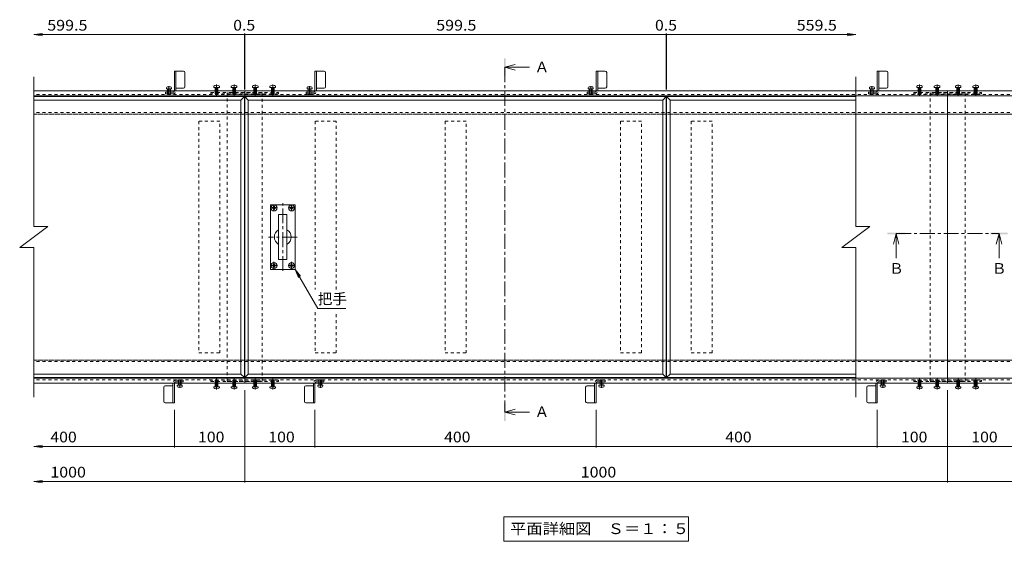
# Model space of a CAD drawing. Units: millimetres. Extents: x -1688 to 1663, y -1373 to 966.
# Drawn here: x -1325 to 76, y 223 to 966 of the extents above; entities that cross this region are included whole.
import ezdxf

# ---------------------------------------------------------------- set-up
doc = ezdxf.new("R2010")
doc.units = ezdxf.units.MM
doc.header["$LTSCALE"] = 5
doc.linetypes.add('JWW_CENTER1', pattern=[6.773333, 4.233333, -0.846667, 0.846667, -0.846667])
doc.linetypes.add('JWW_DASHED1', pattern=[1.693333, 0.846667, -0.846667])
for name, color, linetype in [('E-0_通り芯', 7, 'Continuous'), ('E-1_躯体', 7, 'Continuous'), ('E-2_仕上', 7, 'Continuous'), ('E-4_文字', 7, 'Continuous'), ('E-5_建具', 7, 'Continuous'), ('E-7_木断面', 7, 'Continuous'), ('E-A_インテリア', 7, 'Continuous'), ('E-B_衛生陶器', 7, 'Continuous'), ('E-C_鉄骨', 7, 'Continuous')]:
    doc.layers.add(name, color=color, linetype=linetype)
doc.styles.add('ＭＳ ゴシック', font='txt', dxfattribs={"height": 1})

msp = doc.modelspace()

# ---------------------------------------------------------------- linework, layer by layer
at = {"layer": 'E-0_通り芯', "color": 3, "linetype": 'Continuous', "lineweight": 9}
for p, q in [((-933, 702.4), (-968, 702.4)), ((-968, 702.4), (-968, 610.4)), ((-933, 610.4), (-933, 702.4)), ((-944.5, 688.4), (-956.5, 688.4)), ((-956.5, 688.4), (-956.5, 624.4)), ((-944.5, 624.4), (-944.5, 688.4)), ((-956.5, 624.4), (-944.5, 624.4)), ((-968, 610.4), (-933, 610.4))]:
    msp.add_line(p, q, dxfattribs=at)
at = {"layer": 'E-0_通り芯', "color": 3, "linetype": 'JWW_CENTER1', "lineweight": 9}
for p, q in [((-950.5, 608.2), (-950.5, 704.6)), ((-930, 656.4), (-971, 656.4))]:
    msp.add_line(p, q, dxfattribs=at)
at = {"layer": 'E-0_通り芯', "color": 3, "linetype": 'Continuous', "lineweight": 9}
for start, end in [(120, 240), (300, 60)]:
    msp.add_arc((-950.5, 656.4), 12, start, end, dxfattribs=at)
at = {"layer": 'E-1_躯体', "color": 2, "linetype": 'Continuous', "lineweight": 9}
for p, q in [((-1304.7, 864.4), (295.3, 864.4)), ((-1304.7, 857.4), (295.3, 857.4)), ((-1004.7, 864.4), (-1004.7, 448.4)), ((-4.7, 864.4), (-4.7, 448.4)), ((-135.4, 831.4), (295.3, 831.4)), ((-965.4, 698.3), (-965.4, 697.3)), ((-965.4, 698.3), (-964.2, 698.3)), ((-965.4, 697.3), (-964.2, 697.2)), ((-964.2, 698.3), (-963.8, 698.5)), ((-964.2, 697.2), (-963.8, 697)), ((-963.5, 699), (-963.8, 698.5)), ((-963.5, 696.5), (-963.8, 697)), ((-963.5, 700.2), (-963.5, 699)), ((-963.5, 700.2), (-962.5, 700.2)), ((-963.5, 695.4), (-963.5, 696.5)), ((-963.5, 695.4), (-962.5, 695.4)), ((-962.5, 700.2), (-962.5, 699)), ((-962.5, 699), (-962.2, 698.5)), ((-962.5, 696.5), (-962.2, 697)), ((-962.5, 695.4), (-962.5, 696.5)), ((-961.8, 698.3), (-962.2, 698.5)), ((-961.8, 697.2), (-962.2, 697)), ((-960.6, 698.3), (-961.8, 698.3)), ((-960.6, 697.3), (-961.8, 697.2)), ((-960.6, 698.3), (-960.6, 697.3)), ((-940.4, 698.3), (-939.2, 698.3)), ((-940.4, 698.3), (-940.4, 697.3)), ((-940.4, 697.3), (-939.2, 697.2)), ((-939.2, 698.3), (-938.8, 698.5)), ((-939.2, 697.2), (-938.8, 697)), ((-938.5, 699), (-938.8, 698.5)), ((-938.5, 696.5), (-938.8, 697)), ((-937.5, 700.2), (-938.5, 700.2)), ((-938.5, 700.2), (-938.5, 699)), ((-938.5, 695.4), (-938.5, 696.5)), ((-937.5, 695.4), (-938.5, 695.4)), ((-937.5, 700.2), (-937.5, 699)), ((-937.5, 699), (-937.2, 698.5)), ((-937.5, 696.5), (-937.2, 697)), ((-937.5, 695.4), (-937.5, 696.5)), ((-936.8, 698.3), (-937.2, 698.5)), ((-936.8, 697.2), (-937.2, 697)), ((-935.6, 698.3), (-936.8, 698.3)), ((-935.6, 697.3), (-936.8, 697.2)), ((-935.6, 698.3), (-935.6, 697.3)), ((-964.2, 616.3), (-963.8, 616.5)), ((-963.5, 617), (-963.8, 616.5)), ((-963.5, 618.2), (-962.5, 618.2)), ((-963.5, 618.2), (-963.5, 617)), ((-962.5, 618.2), (-962.5, 617)), ((-962.5, 617), (-962.2, 616.5)), ((-961.8, 616.3), (-962.2, 616.5)), ((-939.2, 616.3), (-938.8, 616.5)), ((-938.5, 617), (-938.8, 616.5)), ((-938.5, 618.2), (-938.5, 617)), ((-937.5, 618.2), (-938.5, 618.2)), ((-937.5, 618.2), (-937.5, 617)), ((-937.5, 617), (-937.2, 616.5)), ((-936.8, 616.3), (-937.2, 616.5)), ((-965.4, 616.3), (-964.2, 616.3)), ((-965.4, 615.3), (-965.4, 616.3)), ((-965.4, 615.3), (-964.2, 615.2)), ((-964.2, 615.2), (-963.8, 615)), ((-963.5, 614.5), (-963.8, 615)), ((-963.5, 613.4), (-963.5, 614.5)), ((-963.5, 613.4), (-962.5, 613.4)), ((-962.5, 614.5), (-962.2, 615)), ((-962.5, 613.4), (-962.5, 614.5)), ((-961.8, 615.2), (-962.2, 615)), ((-960.6, 616.3), (-961.8, 616.3)), ((-960.6, 615.3), (-961.8, 615.2)), ((-960.6, 615.3), (-960.6, 616.3)), ((-940.4, 616.3), (-939.2, 616.3)), ((-940.4, 615.3), (-940.4, 616.3)), ((-940.4, 615.3), (-939.2, 615.2)), ((-939.2, 615.2), (-938.8, 615)), ((-938.5, 614.5), (-938.8, 615)), ((-938.5, 613.4), (-938.5, 614.5)), ((-937.5, 613.4), (-938.5, 613.4)), ((-937.5, 614.5), (-937.2, 615)), ((-937.5, 613.4), (-937.5, 614.5)), ((-936.8, 615.2), (-937.2, 615)), ((-935.6, 616.3), (-936.8, 616.3)), ((-935.6, 615.3), (-936.8, 615.2)), ((-935.6, 615.3), (-935.6, 616.3)), ((-135.4, 481.4), (295.3, 481.4)), ((-1304.7, 455.4), (295.3, 455.4)), ((-1304.7, 448.4), (295.3, 448.4))]:
    msp.add_line(p, q, dxfattribs=at)
at = {"layer": 'E-1_躯体', "color": 2, "linetype": 'JWW_DASHED1', "lineweight": 9}
for p, q in [((-1304.7, 831.4), (-135.4, 831.4)), ((-1304.7, 481.4), (-135.4, 481.4))]:
    msp.add_line(p, q, dxfattribs=at)
at = {"layer": 'E-1_躯体', "color": 2, "linetype": 'JWW_CENTER1', "lineweight": 9}
for p, q in [((-963, 702.6), (-963, 693)), ((-938, 702.6), (-938, 693)), ((-968, 697.8), (-958, 697.8)), ((-933, 697.8), (-943, 697.8)), ((-963, 610.6), (-963, 621)), ((-938, 610.6), (-938, 621)), ((-968, 615.8), (-958, 615.8)), ((-933, 615.8), (-943, 615.8))]:
    msp.add_line(p, q, dxfattribs=at)
at = {"layer": 'E-1_躯体', "color": 2, "linetype": 'Continuous', "lineweight": 9}
for centre in [(-963, 697.8), (-938, 697.8), (-963, 615.8), (-938, 615.8)]:
    msp.add_circle(centre, 4.2, dxfattribs=at)
at = {"layer": 'E-2_仕上', "color": 3, "linetype": 'Continuous', "lineweight": 9}
for p, q in [((-1304.7, 884.4), (-1304.7, 671.4)), ((-135.4, 884.4), (-135.4, 671.4)), ((-1005, 856.4), (-1304.7, 856.4)), ((-1005, 856.4), (-1010, 851.4)), ((-1005, 456.4), (-1005, 856.4)), ((-1004.5, 856.4), (-405, 856.4)), ((-1004.5, 856.4), (-999.5, 851.4)), ((-1004.5, 456.4), (-1004.5, 856.4)), ((-405, 856.4), (-410, 851.4)), ((-405, 856.4), (-405, 456.4)), ((-404.5, 856.4), (-135.4, 856.4)), ((-399.5, 851.4), (-404.5, 856.4)), ((-404.5, 456.4), (-404.5, 856.4)), ((-1010, 851.4), (-1304.7, 851.4)), ((-1010, 461.4), (-1010, 851.4)), ((-999.5, 851.4), (-410, 851.4)), ((-999.5, 461.4), (-999.5, 851.4)), ((-410, 851.4), (-410, 461.4)), ((-135.4, 851.4), (-399.5, 851.4)), ((-399.5, 851.4), (-399.5, 461.4)), ((-1324.7, 641.4), (-1284.7, 671.4)), ((-1304.7, 671.4), (-1284.7, 671.4)), ((-155.4, 641.4), (-115.4, 671.4)), ((-135.4, 671.4), (-115.4, 671.4)), ((-1324.7, 641.4), (-1304.7, 641.4)), ((-1304.7, 641.4), (-1304.7, 428.4)), ((-155.4, 641.4), (-135.4, 641.4)), ((-135.4, 641.4), (-135.4, 428.4)), ((-1304.7, 461.4), (-1010, 461.4)), ((-1304.7, 456.4), (-1005, 456.4)), ((-1010, 461.4), (-1005, 456.4)), ((-1004.5, 456.4), (-999.5, 461.4)), ((-405, 456.4), (-1004.5, 456.4)), ((-410, 461.4), (-999.5, 461.4)), ((-410, 461.4), (-405, 456.4)), ((-399.5, 461.4), (-404.5, 456.4)), ((-135.4, 456.4), (-404.5, 456.4)), ((-399.5, 461.4), (-135.4, 461.4))]:
    msp.add_line(p, q, dxfattribs=at)
at = {"layer": 'E-4_文字', "color": 7, "linetype": 'Continuous', "lineweight": 9}
for p, q in [((-1304.7, 944.4), (-1292.4, 946)), ((-1304.7, 944.4), (-1292.4, 942.8)), ((-1005, 944.4), (-1304.7, 944.4)), ((-1005, 945.9), (-1005, 866.4)), ((-1004.5, 944.4), (-1005, 944.4)), ((-1004.5, 945.9), (-1004.5, 866.4)), ((-1004.5, 944.4), (-405, 944.4)), ((-405, 945.9), (-405, 866.4)), ((-405, 944.4), (-404.5, 944.4)), ((-404.5, 945.9), (-404.5, 866.4)), ((-404.5, 944.4), (-135.4, 944.4)), ((-135.4, 944.4), (-147.8, 946)), ((-135.4, 944.4), (-147.8, 942.8)), ((-1004.7, 306.9), (-1004.7, 438.4)), ((-4.7, 306.9), (-4.7, 438.4)), ((-1104.7, 356.9), (-1104.7, 410.4)), ((-904.7, 356.9), (-904.7, 410.4)), ((-504.7, 356.9), (-504.7, 410.4)), ((-104.7, 356.9), (-104.7, 410.4)), ((-1304.7, 358.4), (-1292.4, 360)), ((-1104.7, 358.4), (-1304.7, 358.4)), ((-1304.7, 358.4), (-1292.4, 356.8)), ((-1104.7, 358.4), (-1004.7, 358.4)), ((-1004.7, 358.4), (-904.7, 358.4)), ((-904.7, 358.4), (-504.7, 358.4)), ((-504.7, 358.4), (-104.7, 358.4)), ((-104.7, 358.4), (-4.7, 358.4)), ((-4.7, 358.4), (95.3, 358.4)), ((-1304.7, 308.4), (-1292.4, 310)), ((-1304.7, 308.4), (-1292.4, 306.8)), ((-1304.7, 308.4), (-1004.7, 308.4)), ((-1004.7, 308.4), (-4.7, 308.4)), ((-4.7, 308.4), (295.3, 308.4))]:
    msp.add_line(p, q, dxfattribs=at)
at = {"layer": 'E-4_文字', "color": 7, "linetype": 'Continuous', "lineweight": 9, "const_width": 1}
for points in [[(-1004.5, 944.4, 0.414214), (-1005, 944.9, 0.414214), (-1005.5, 944.4, 0.414214), (-1005, 943.9, 0.414214)], [(-1004, 944.4, 0.414214), (-1004.5, 944.9, 0.414214), (-1005, 944.4, 0.414214), (-1004.5, 943.9, 0.414214)], [(-404.5, 944.4, 0.414214), (-405, 944.9, 0.414214), (-405.5, 944.4, 0.414214), (-405, 943.9, 0.414214)], [(-404, 944.4, 0.414214), (-404.5, 944.9, 0.414214), (-405, 944.4, 0.414214), (-404.5, 943.9, 0.414214)], [(-1104.2, 358.4, 0.414214), (-1104.7, 358.9, 0.414214), (-1105.2, 358.4, 0.414214), (-1104.7, 357.9, 0.414214)], [(-1004.2, 358.4, 0.414214), (-1004.7, 358.9, 0.414214), (-1005.2, 358.4, 0.414214), (-1004.7, 357.9, 0.414214)], [(-904.2, 358.4, 0.414214), (-904.7, 358.9, 0.414214), (-905.2, 358.4, 0.414214), (-904.7, 357.9, 0.414214)], [(-504.2, 358.4, 0.414214), (-504.7, 358.9, 0.414214), (-505.2, 358.4, 0.414214), (-504.7, 357.9, 0.414214)], [(-104.2, 358.4, 0.414214), (-104.7, 358.9, 0.414214), (-105.2, 358.4, 0.414214), (-104.7, 357.9, 0.414214)], [(-4.2, 358.4, 0.414214), (-4.7, 358.9, 0.414214), (-5.2, 358.4, 0.414214), (-4.7, 357.9, 0.414214)], [(-1004.2, 308.4, 0.414214), (-1004.7, 308.9, 0.414214), (-1005.2, 308.4, 0.414214), (-1004.7, 307.9, 0.414214)], [(-4.2, 308.4, 0.414214), (-4.7, 308.9, 0.414214), (-5.2, 308.4, 0.414214), (-4.7, 307.9, 0.414214)]]:
    msp.add_lwpolyline(points, format="xyb", close=True, dxfattribs=at)
at = {"layer": 'E-5_建具', "color": 4, "linetype": 'Continuous', "lineweight": 9}
for p, q in [((-634.7, 898), (-619.7, 902)), ((-634.7, 898), (-599.7, 898)), ((-634.7, 898), (-619.7, 894)), ((-77.9, 661.3), (-81.9, 646.3)), ((-77.9, 661.3), (-77.9, 626.3)), ((-77.9, 661.3), (-73.9, 646.3)), ((68.4, 661.3), (64.4, 646.3)), ((68.4, 661.3), (68.4, 626.3)), ((68.4, 661.3), (72.4, 646.3)), ((-634.7, 407.3), (-619.7, 411.3)), ((-634.7, 407.3), (-599.7, 407.3)), ((-634.7, 407.3), (-619.7, 403.3))]:
    msp.add_line(p, q, dxfattribs=at)
at = {"layer": 'E-5_建具', "color": 4, "linetype": 'JWW_CENTER1', "lineweight": 9}
for p, q in [((-634.7, 898), (-634.7, 407.3)), ((-77.9, 661.3), (68.4, 661.3))]:
    msp.add_line(p, q, dxfattribs=at)
at = {"layer": 'E-5_建具', "color": 7, "linetype": 'Continuous', "lineweight": 9}
for p, q in [((-900.7, 554.5), (-933, 610.4)), ((-933, 610.4), (-925.4, 600.5)), ((-933, 610.4), (-928.2, 598.8)), ((-900.7, 554.5), (-860.7, 554.5)), ((-636.2, 258.4), (-373.2, 258.4)), ((-636.2, 258.4), (-636.2, 223.4)), ((-373.2, 258.4), (-373.2, 223.4)), ((-636.2, 223.4), (-373.2, 223.4))]:
    msp.add_line(p, q, dxfattribs=at)
at = {"layer": 'E-5_建具', "color": 4, "linetype": 'Continuous', "lineweight": 9}
for points in [[(-636, 885.5), (-636, 910.5), (-633.5, 885.5), (-633.5, 910.5)], [(-90.4, 660.1), (-90.4, 662.6), (-65.4, 660.1), (-65.4, 662.6)], [(55.9, 660.1), (55.9, 662.6), (80.9, 660.1), (80.9, 662.6)], [(-636, 394.8), (-636, 419.8), (-633.5, 394.8), (-633.5, 419.8)]]:
    msp.add_solid(points, dxfattribs=at)
at = {"layer": 'E-7_木断面', "color": 6, "linetype": 'JWW_DASHED1', "lineweight": 5}
for p, q in [((295.3, 859.4), (-1304.7, 859.4)), ((-979.7, 861.9), (-1029.7, 861.9)), ((-1029.7, 861.9), (-1029.7, 450.9)), ((-979.7, 859.9), (-1029.7, 859.9)), ((-1004.7, 859.4), (-1004.7, 453.4)), ((-979.7, 450.9), (-979.7, 861.9)), ((20.3, 861.9), (-29.7, 861.9)), ((-29.7, 861.9), (-29.7, 450.9)), ((20.3, 859.9), (-29.7, 859.9)), ((-4.7, 859.4), (-4.7, 453.4)), ((20.3, 450.9), (20.3, 861.9)), ((295.3, 833.4), (-1304.7, 833.4)), ((-135.4, 831.4), (-1304.7, 831.4)), ((295.3, 831.4), (-135.4, 831.4)), ((-135.4, 481.4), (-1304.7, 481.4)), ((295.3, 479.4), (-1304.7, 479.4)), ((295.3, 481.4), (-135.4, 481.4)), ((295.3, 453.4), (-1304.7, 453.4)), ((-1029.7, 452.9), (-979.7, 452.9)), ((-1029.7, 450.9), (-979.7, 450.9)), ((-29.7, 452.9), (20.3, 452.9)), ((-29.7, 450.9), (20.3, 450.9))]:
    msp.add_line(p, q, dxfattribs=at)
at = {"layer": 'E-A_インテリア', "color": 3, "linetype": 'Continuous', "lineweight": 9}
for p, q in [((-1104.7, 864.7), (-1104.7, 892.4)), ((-1091.7, 892.4), (-1104.7, 892.4)), ((-1102.4, 864.7), (-1102.4, 892.4)), ((-1089.7, 890.4), (-1089.7, 870.1)), ((-904.7, 864.7), (-904.7, 892.4)), ((-891.7, 892.4), (-904.7, 892.4)), ((-902.4, 864.7), (-902.4, 892.4)), ((-889.7, 890.4), (-889.7, 870.1)), ((-504.7, 864.7), (-504.7, 892.4)), ((-491.7, 892.4), (-504.7, 892.4)), ((-502.4, 864.7), (-502.4, 892.4)), ((-489.7, 890.4), (-489.7, 870.1)), ((-104.7, 864.7), (-104.7, 892.4)), ((-91.7, 892.4), (-104.7, 892.4)), ((-102.4, 864.7), (-102.4, 892.4)), ((-89.7, 890.4), (-89.7, 870.1)), ((-1116, 868.7), (-1116, 867.4)), ((-1114.7, 870), (-1110.4, 870)), ((-1110.1, 870), (-1110.4, 870)), ((-1108.8, 868.7), (-1108.8, 867.4)), ((-916, 868.7), (-916, 867.4)), ((-914.7, 870), (-910.4, 870)), ((-910.1, 870), (-910.4, 870)), ((-908.8, 868.7), (-908.8, 867.4)), ((-516, 868.7), (-516, 867.4)), ((-514.7, 870), (-510.4, 870)), ((-510.1, 870), (-510.4, 870)), ((-508.8, 868.7), (-508.8, 867.4)), ((-116, 868.7), (-116, 867.4)), ((-114.7, 870), (-110.4, 870)), ((-110.1, 870), (-110.4, 870)), ((-108.8, 868.7), (-108.8, 867.4)), ((-1108.8, 867.4), (-1116, 867.4)), ((-1114.4, 867.4), (-1114.4, 864.4)), ((-1114.2, 867.4), (-1114.2, 864.4)), ((-1110.7, 867.4), (-1110.7, 864.4)), ((-1110.4, 867.4), (-1110.4, 864.4)), ((-1091.7, 868.1), (-1102.4, 868.1)), ((-908.8, 867.4), (-916, 867.4)), ((-914.4, 867.4), (-914.4, 864.4)), ((-914.2, 867.4), (-914.2, 864.4)), ((-910.7, 867.4), (-910.7, 864.4)), ((-910.4, 867.4), (-910.4, 864.4)), ((-891.7, 868.1), (-902.4, 868.1)), ((-508.8, 867.4), (-516, 867.4)), ((-514.4, 867.4), (-514.4, 864.4)), ((-514.2, 867.4), (-514.2, 864.4)), ((-510.7, 867.4), (-510.7, 864.4)), ((-510.4, 867.4), (-510.4, 864.4)), ((-491.7, 868.1), (-502.4, 868.1)), ((-108.8, 867.4), (-116, 867.4)), ((-114.4, 867.4), (-114.4, 864.4)), ((-114.2, 867.4), (-114.2, 864.4)), ((-110.7, 867.4), (-110.7, 864.4)), ((-110.4, 867.4), (-110.4, 864.4)), ((-91.7, 868.1), (-102.4, 868.1)), ((-1099, 445.4), (-1099, 448.4)), ((-1098.8, 445.4), (-1098.8, 448.4)), ((-1095.3, 445.4), (-1095.3, 448.4)), ((-1095.1, 445.4), (-1095.1, 448.4)), ((-899, 445.4), (-899, 448.4)), ((-898.8, 445.4), (-898.8, 448.4)), ((-895.3, 445.4), (-895.3, 448.4)), ((-895.1, 445.4), (-895.1, 448.4)), ((-499, 445.4), (-499, 448.4)), ((-498.8, 445.4), (-498.8, 448.4)), ((-495.3, 445.4), (-495.3, 448.4)), ((-495.1, 445.4), (-495.1, 448.4)), ((-99, 445.4), (-99, 448.4)), ((-98.8, 445.4), (-98.8, 448.4)), ((-95.3, 445.4), (-95.3, 448.4)), ((-95.1, 445.4), (-95.1, 448.4)), ((-1119.7, 422.4), (-1119.7, 442.7)), ((-1117.7, 444.7), (-1107, 444.7)), ((-1107, 448.1), (-1107, 420.4)), ((-1104.7, 448.1), (-1104.7, 420.4)), ((-1100.7, 444.1), (-1100.7, 445.4)), ((-1100.7, 445.4), (-1093.4, 445.4)), ((-1099.4, 442.8), (-1099.1, 442.8)), ((-1094.7, 442.8), (-1099.1, 442.8)), ((-1093.4, 444.1), (-1093.4, 445.4)), ((-919.7, 422.4), (-919.7, 442.7)), ((-917.7, 444.7), (-907, 444.7)), ((-907, 448.1), (-907, 420.4)), ((-904.7, 448.1), (-904.7, 420.4)), ((-900.7, 444.1), (-900.7, 445.4)), ((-900.7, 445.4), (-893.4, 445.4)), ((-899.4, 442.8), (-899.1, 442.8)), ((-894.7, 442.8), (-899.1, 442.8)), ((-893.4, 444.1), (-893.4, 445.4)), ((-519.7, 422.4), (-519.7, 442.7)), ((-517.7, 444.7), (-507, 444.7)), ((-507, 448.1), (-507, 420.4)), ((-504.7, 448.1), (-504.7, 420.4)), ((-500.7, 444.1), (-500.7, 445.4)), ((-500.7, 445.4), (-493.4, 445.4)), ((-499.4, 442.8), (-499.1, 442.8)), ((-494.7, 442.8), (-499.1, 442.8)), ((-493.4, 444.1), (-493.4, 445.4)), ((-119.7, 422.4), (-119.7, 442.7)), ((-117.7, 444.7), (-107, 444.7)), ((-107, 448.1), (-107, 420.4)), ((-104.7, 448.1), (-104.7, 420.4)), ((-100.7, 444.1), (-100.7, 445.4)), ((-100.7, 445.4), (-93.4, 445.4)), ((-99.4, 442.8), (-99.1, 442.8)), ((-94.7, 442.8), (-99.1, 442.8)), ((-93.4, 444.1), (-93.4, 445.4)), ((-1117.7, 420.4), (-1104.7, 420.4)), ((-917.7, 420.4), (-904.7, 420.4)), ((-517.7, 420.4), (-504.7, 420.4)), ((-117.7, 420.4), (-104.7, 420.4))]:
    msp.add_line(p, q, dxfattribs=at)
at = {"layer": 'E-A_インテリア', "color": 3, "linetype": 'JWW_CENTER1', "lineweight": 9}
for p, q in [((-1112.4, 871), (-1112.4, 858.9)), ((-912.4, 871), (-912.4, 858.9)), ((-512.4, 871), (-512.4, 858.9)), ((-112.4, 871), (-112.4, 858.9)), ((-1097, 441.8), (-1097, 453.9)), ((-897, 441.8), (-897, 453.9)), ((-497, 441.8), (-497, 453.9)), ((-97, 441.8), (-97, 453.9))]:
    msp.add_line(p, q, dxfattribs=at)
at = {"layer": 'E-A_インテリア', "color": 3, "linetype": 'JWW_DASHED1', "lineweight": 9}
for p, q in [((-1117.4, 860.1), (-1117.4, 862.4)), ((-1107, 862.4), (-1117.4, 862.4)), ((-1107, 860.1), (-1117.4, 860.1)), ((-1114.4, 864.4), (-1114.4, 860.1)), ((-1114.4, 860.1), (-1114.4, 859.6)), ((-1114.4, 859.6), (-1110.4, 859.6)), ((-1114.4, 859.6), (-1114.2, 859.4)), ((-1114.2, 864.4), (-1114.2, 860.1)), ((-1114.2, 860.1), (-1114.2, 859.4)), ((-1114.2, 859.4), (-1110.7, 859.4)), ((-1110.7, 864.4), (-1110.7, 860.1)), ((-1110.7, 860.1), (-1110.7, 859.4)), ((-1110.4, 859.6), (-1110.7, 859.4)), ((-1110.4, 864.4), (-1110.4, 860.1)), ((-1110.4, 860.1), (-1110.4, 859.6)), ((-917.4, 860.1), (-917.4, 862.4)), ((-907, 862.4), (-917.4, 862.4)), ((-907, 860.1), (-917.4, 860.1)), ((-914.4, 864.4), (-914.4, 860.1)), ((-914.4, 860.1), (-914.4, 859.6)), ((-914.4, 859.6), (-910.4, 859.6)), ((-914.4, 859.6), (-914.2, 859.4)), ((-914.2, 864.4), (-914.2, 860.1)), ((-914.2, 860.1), (-914.2, 859.4)), ((-914.2, 859.4), (-910.7, 859.4)), ((-910.7, 864.4), (-910.7, 860.1)), ((-910.7, 860.1), (-910.7, 859.4)), ((-910.4, 859.6), (-910.7, 859.4)), ((-910.4, 864.4), (-910.4, 860.1)), ((-910.4, 860.1), (-910.4, 859.6)), ((-517.4, 860.1), (-517.4, 862.4)), ((-507, 862.4), (-517.4, 862.4)), ((-507, 860.1), (-517.4, 860.1)), ((-514.4, 864.4), (-514.4, 860.1)), ((-514.4, 860.1), (-514.4, 859.6)), ((-514.4, 859.6), (-510.4, 859.6)), ((-514.4, 859.6), (-514.2, 859.4)), ((-514.2, 864.4), (-514.2, 860.1)), ((-514.2, 860.1), (-514.2, 859.4)), ((-514.2, 859.4), (-510.7, 859.4)), ((-510.7, 864.4), (-510.7, 860.1)), ((-510.7, 860.1), (-510.7, 859.4)), ((-510.4, 859.6), (-510.7, 859.4)), ((-510.4, 864.4), (-510.4, 860.1)), ((-510.4, 860.1), (-510.4, 859.6)), ((-117.4, 860.1), (-117.4, 862.4)), ((-107, 862.4), (-117.4, 862.4)), ((-107, 860.1), (-117.4, 860.1)), ((-114.4, 864.4), (-114.4, 860.1)), ((-114.4, 860.1), (-114.4, 859.6)), ((-114.4, 859.6), (-110.4, 859.6)), ((-114.4, 859.6), (-114.2, 859.4)), ((-114.2, 864.4), (-114.2, 860.1)), ((-114.2, 860.1), (-114.2, 859.4)), ((-114.2, 859.4), (-110.7, 859.4)), ((-110.7, 864.4), (-110.7, 860.1)), ((-110.7, 860.1), (-110.7, 859.4)), ((-110.4, 859.6), (-110.7, 859.4)), ((-110.4, 864.4), (-110.4, 860.1)), ((-110.4, 860.1), (-110.4, 859.6)), ((-1102.4, 452.7), (-1092, 452.7)), ((-1102.4, 450.4), (-1092, 450.4)), ((-1099, 453.1), (-1098.8, 453.4)), ((-1099, 452.7), (-1099, 453.1)), ((-1095.1, 453.1), (-1099, 453.1)), ((-1099, 448.4), (-1099, 452.7)), ((-1098.8, 452.7), (-1098.8, 453.4)), ((-1095.3, 453.4), (-1098.8, 453.4)), ((-1098.8, 448.4), (-1098.8, 452.7)), ((-1095.3, 452.7), (-1095.3, 453.4)), ((-1095.1, 453.1), (-1095.3, 453.4)), ((-1095.3, 448.4), (-1095.3, 452.7)), ((-1095.1, 452.7), (-1095.1, 453.1)), ((-1095.1, 448.4), (-1095.1, 452.7)), ((-1092, 452.7), (-1092, 450.4)), ((-902.4, 452.7), (-892, 452.7)), ((-902.4, 450.4), (-892, 450.4)), ((-899, 453.1), (-898.8, 453.4)), ((-899, 452.7), (-899, 453.1)), ((-895.1, 453.1), (-899, 453.1)), ((-899, 448.4), (-899, 452.7)), ((-898.8, 452.7), (-898.8, 453.4)), ((-895.3, 453.4), (-898.8, 453.4)), ((-898.8, 448.4), (-898.8, 452.7)), ((-895.3, 452.7), (-895.3, 453.4)), ((-895.1, 453.1), (-895.3, 453.4)), ((-895.3, 448.4), (-895.3, 452.7)), ((-895.1, 452.7), (-895.1, 453.1)), ((-895.1, 448.4), (-895.1, 452.7)), ((-892, 452.7), (-892, 450.4)), ((-502.4, 452.7), (-492, 452.7)), ((-502.4, 450.4), (-492, 450.4)), ((-499, 453.1), (-498.8, 453.4)), ((-499, 452.7), (-499, 453.1)), ((-495.1, 453.1), (-499, 453.1)), ((-499, 448.4), (-499, 452.7)), ((-498.8, 452.7), (-498.8, 453.4)), ((-495.3, 453.4), (-498.8, 453.4)), ((-498.8, 448.4), (-498.8, 452.7)), ((-495.3, 452.7), (-495.3, 453.4)), ((-495.1, 453.1), (-495.3, 453.4)), ((-495.3, 448.4), (-495.3, 452.7)), ((-495.1, 452.7), (-495.1, 453.1)), ((-495.1, 448.4), (-495.1, 452.7)), ((-492, 452.7), (-492, 450.4)), ((-102.4, 452.7), (-92, 452.7)), ((-102.4, 450.4), (-92, 450.4)), ((-99, 453.1), (-98.8, 453.4)), ((-99, 452.7), (-99, 453.1)), ((-95.1, 453.1), (-99, 453.1)), ((-99, 448.4), (-99, 452.7)), ((-98.8, 452.7), (-98.8, 453.4)), ((-95.3, 453.4), (-98.8, 453.4)), ((-98.8, 448.4), (-98.8, 452.7)), ((-95.3, 452.7), (-95.3, 453.4)), ((-95.1, 453.1), (-95.3, 453.4)), ((-95.3, 448.4), (-95.3, 452.7)), ((-95.1, 452.7), (-95.1, 453.1)), ((-95.1, 448.4), (-95.1, 452.7)), ((-92, 452.7), (-92, 450.4))]:
    msp.add_line(p, q, dxfattribs=at)
at = {"layer": 'E-A_インテリア', "color": 3, "linetype": 'Continuous', "lineweight": 9}
for centre, radius, start, end in [((-1091.7, 890.4), 2, 0, 90), ((-891.7, 890.4), 2, 0, 90), ((-491.7, 890.4), 2, 0, 90), ((-91.7, 890.4), 2, 0, 90), ((-1114.7, 868.7), 1.3, 90, 180), ((-1110.1, 868.7), 1.3, 0, 90), ((-1091.7, 870.1), 2, 270, 0), ((-914.7, 868.7), 1.3, 90, 180), ((-910.1, 868.7), 1.3, 0, 90), ((-891.7, 870.1), 2, 270, 0), ((-514.7, 868.7), 1.3, 90, 180), ((-510.1, 868.7), 1.3, 0, 90), ((-491.7, 870.1), 2, 270, 0), ((-114.7, 868.7), 1.3, 90, 180), ((-110.1, 868.7), 1.3, 0, 90), ((-91.7, 870.1), 2, 270, 0), ((-1117.7, 442.7), 2, 90, 180), ((-1099.4, 444.1), 1.3, 180, 270), ((-1094.7, 444.1), 1.3, 270, 0), ((-917.7, 442.7), 2, 90, 180), ((-899.4, 444.1), 1.3, 180, 270), ((-894.7, 444.1), 1.3, 270, 0), ((-517.7, 442.7), 2, 90, 180), ((-499.4, 444.1), 1.3, 180, 270), ((-494.7, 444.1), 1.3, 270, 0), ((-117.7, 442.7), 2, 90, 180), ((-99.4, 444.1), 1.3, 180, 270), ((-94.7, 444.1), 1.3, 270, 0), ((-1117.7, 422.4), 2, 180, 270), ((-917.7, 422.4), 2, 180, 270), ((-517.7, 422.4), 2, 180, 270), ((-117.7, 422.4), 2, 180, 270)]:
    msp.add_arc(centre, radius, start, end, dxfattribs=at)
at = {"layer": 'E-A_インテリア', "color": 3, "linetype": 'JWW_DASHED1', "lineweight": 9}
for centre, radius, start, end in [((-1107, 864.7), 2.3, 270, 0), ((-1107, 864.7), 4.6, 270, 0), ((-907, 864.7), 2.3, 270, 0), ((-907, 864.7), 4.6, 270, 0), ((-507, 864.7), 2.3, 270, 0), ((-507, 864.7), 4.6, 270, 0), ((-107, 864.7), 2.3, 270, 0), ((-107, 864.7), 4.6, 270, 0), ((-1102.4, 448.1), 4.6, 90, 180), ((-1102.4, 448.1), 2.3, 90, 180), ((-902.4, 448.1), 4.6, 90, 180), ((-902.4, 448.1), 2.3, 90, 180), ((-502.4, 448.1), 4.6, 90, 180), ((-502.4, 448.1), 2.3, 90, 180), ((-102.4, 448.1), 4.6, 90, 180), ((-102.4, 448.1), 2.3, 90, 180)]:
    msp.add_arc(centre, radius, start, end, dxfattribs=at)
at = {"layer": 'E-B_衛生陶器', "color": 6, "linetype": 'JWW_DASHED1', "lineweight": 5}
for p, q in [((-1040, 821.4), (-1070, 821.4)), ((-1070, 821.4), (-1070, 491.4)), ((-1040, 491.4), (-1040, 821.4)), ((-874.5, 821.4), (-904.5, 821.4)), ((-904.5, 821.4), (-904.5, 581.7)), ((-874.5, 581.7), (-874.5, 821.4)), ((-689.7, 821.4), (-719.7, 821.4)), ((-719.7, 821.4), (-719.7, 491.4)), ((-689.7, 491.4), (-689.7, 821.4)), ((-440, 821.4), (-470, 821.4)), ((-470, 821.4), (-470, 491.4)), ((-440, 491.4), (-440, 821.4)), ((-339.5, 821.4), (-369.5, 821.4)), ((-369.5, 821.4), (-369.5, 491.4)), ((-339.5, 491.4), (-339.5, 821.4)), ((-904.5, 549.3), (-904.5, 491.4)), ((-874.5, 491.4), (-874.5, 549.3)), ((-1070, 491.4), (-1040, 491.4)), ((-904.5, 491.4), (-874.5, 491.4)), ((-719.7, 491.4), (-689.7, 491.4)), ((-470, 491.4), (-440, 491.4)), ((-369.5, 491.4), (-339.5, 491.4))]:
    msp.add_line(p, q, dxfattribs=at)
at = {"layer": 'E-C_鉄骨', "color": 2, "linetype": 'Continuous', "lineweight": 9}
for p, q in [((-1048.7, 871.1), (-1048.7, 869.4)), ((-1048.7, 869.4), (-1040.7, 869.4)), ((-1046.7, 869.4), (-1046.7, 864.4)), ((-1046.1, 869.4), (-1046.1, 864.4)), ((-1045.2, 872.5), (-1045.2, 872.1)), ((-1044.2, 872.1), (-1045.2, 872.1)), ((-1044.2, 872.5), (-1044.2, 872.1)), ((-1043.3, 869.4), (-1043.3, 864.4)), ((-1042.7, 869.4), (-1042.7, 864.4)), ((-1040.7, 869.4), (-1040.7, 871.1)), ((-1023.7, 871.1), (-1023.7, 869.4)), ((-1023.7, 869.4), (-1015.7, 869.4)), ((-1021.7, 869.4), (-1021.7, 864.4)), ((-1021.1, 869.4), (-1021.1, 864.4)), ((-1020.2, 872.5), (-1020.2, 872.1)), ((-1019.2, 872.1), (-1020.2, 872.1)), ((-1019.2, 872.5), (-1019.2, 872.1)), ((-1018.3, 869.4), (-1018.3, 864.4)), ((-1017.7, 869.4), (-1017.7, 864.4)), ((-1015.7, 869.4), (-1015.7, 871.1)), ((-993.7, 871.1), (-993.7, 869.4)), ((-993.7, 869.4), (-985.7, 869.4)), ((-991.7, 869.4), (-991.7, 864.4)), ((-991.1, 869.4), (-991.1, 864.4)), ((-990.2, 872.5), (-990.2, 872.1)), ((-989.2, 872.1), (-990.2, 872.1)), ((-989.2, 872.5), (-989.2, 872.1)), ((-988.3, 869.4), (-988.3, 864.4)), ((-987.7, 869.4), (-987.7, 864.4)), ((-985.7, 869.4), (-985.7, 871.1)), ((-968.7, 871.1), (-968.7, 869.4)), ((-968.7, 869.4), (-960.7, 869.4)), ((-966.7, 869.4), (-966.7, 864.4)), ((-966.1, 869.4), (-966.1, 864.4)), ((-965.2, 872.5), (-965.2, 872.1)), ((-964.2, 872.1), (-965.2, 872.1)), ((-964.2, 872.5), (-964.2, 872.1)), ((-963.3, 869.4), (-963.3, 864.4)), ((-962.7, 869.4), (-962.7, 864.4)), ((-960.7, 869.4), (-960.7, 871.1)), ((-48.7, 871.1), (-48.7, 869.4)), ((-48.7, 869.4), (-40.7, 869.4)), ((-46.7, 869.4), (-46.7, 864.4)), ((-46.1, 869.4), (-46.1, 864.4)), ((-45.2, 872.5), (-45.2, 872.1)), ((-44.2, 872.1), (-45.2, 872.1)), ((-44.2, 872.5), (-44.2, 872.1)), ((-43.3, 869.4), (-43.3, 864.4)), ((-42.7, 869.4), (-42.7, 864.4)), ((-40.7, 869.4), (-40.7, 871.1)), ((-23.7, 871.1), (-23.7, 869.4)), ((-23.7, 869.4), (-15.7, 869.4)), ((-21.7, 869.4), (-21.7, 864.4)), ((-21.1, 869.4), (-21.1, 864.4)), ((-20.2, 872.5), (-20.2, 872.1)), ((-19.2, 872.1), (-20.2, 872.1)), ((-19.2, 872.5), (-19.2, 872.1)), ((-18.3, 869.4), (-18.3, 864.4)), ((-17.7, 869.4), (-17.7, 864.4)), ((-15.7, 869.4), (-15.7, 871.1)), ((6.3, 871.1), (6.3, 869.4)), ((6.3, 869.4), (14.3, 869.4)), ((8.3, 869.4), (8.3, 864.4)), ((8.9, 869.4), (8.9, 864.4)), ((9.8, 872.5), (9.8, 872.1)), ((10.8, 872.1), (9.8, 872.1)), ((10.8, 872.5), (10.8, 872.1)), ((11.7, 869.4), (11.7, 864.4)), ((12.3, 869.4), (12.3, 864.4)), ((14.3, 869.4), (14.3, 871.1)), ((31.3, 871.1), (31.3, 869.4)), ((31.3, 869.4), (39.3, 869.4)), ((33.3, 869.4), (33.3, 864.4)), ((33.9, 869.4), (33.9, 864.4)), ((34.8, 872.5), (34.8, 872.1)), ((35.8, 872.1), (34.8, 872.1)), ((35.8, 872.5), (35.8, 872.1)), ((36.7, 869.4), (36.7, 864.4)), ((37.3, 869.4), (37.3, 864.4)), ((39.3, 869.4), (39.3, 871.1)), ((-1046.7, 443.4), (-1046.7, 448.4)), ((-1046.1, 443.4), (-1046.1, 448.4)), ((-1043.3, 443.4), (-1043.3, 448.4)), ((-1042.7, 443.4), (-1042.7, 448.4)), ((-1021.7, 443.4), (-1021.7, 448.4)), ((-1021.1, 443.4), (-1021.1, 448.4)), ((-1018.3, 443.4), (-1018.3, 448.4)), ((-1017.7, 443.4), (-1017.7, 448.4)), ((-991.7, 443.4), (-991.7, 448.4)), ((-991.1, 443.4), (-991.1, 448.4)), ((-988.3, 443.4), (-988.3, 448.4)), ((-987.7, 443.4), (-987.7, 448.4)), ((-966.7, 443.4), (-966.7, 448.4)), ((-966.1, 443.4), (-966.1, 448.4)), ((-963.3, 443.4), (-963.3, 448.4)), ((-962.7, 443.4), (-962.7, 448.4)), ((-46.7, 443.4), (-46.7, 448.4)), ((-46.1, 443.4), (-46.1, 448.4)), ((-43.3, 443.4), (-43.3, 448.4)), ((-42.7, 443.4), (-42.7, 448.4)), ((-21.7, 443.4), (-21.7, 448.4)), ((-21.1, 443.4), (-21.1, 448.4)), ((-18.3, 443.4), (-18.3, 448.4)), ((-17.7, 443.4), (-17.7, 448.4)), ((8.3, 443.4), (8.3, 448.4)), ((8.9, 443.4), (8.9, 448.4)), ((11.7, 443.4), (11.7, 448.4)), ((12.3, 443.4), (12.3, 448.4)), ((33.3, 443.4), (33.3, 448.4)), ((33.9, 443.4), (33.9, 448.4)), ((36.7, 443.4), (36.7, 448.4)), ((37.3, 443.4), (37.3, 448.4)), ((-1048.7, 443.4), (-1040.7, 443.4)), ((-1048.7, 441.7), (-1048.7, 443.4)), ((-1044.2, 440.7), (-1045.2, 440.7)), ((-1045.2, 440.3), (-1045.2, 440.7)), ((-1044.2, 440.3), (-1044.2, 440.7)), ((-1040.7, 443.4), (-1040.7, 441.7)), ((-1023.7, 443.4), (-1015.7, 443.4)), ((-1023.7, 441.7), (-1023.7, 443.4)), ((-1019.2, 440.7), (-1020.2, 440.7)), ((-1020.2, 440.3), (-1020.2, 440.7)), ((-1019.2, 440.3), (-1019.2, 440.7)), ((-1015.7, 443.4), (-1015.7, 441.7)), ((-993.7, 443.4), (-985.7, 443.4)), ((-993.7, 441.7), (-993.7, 443.4)), ((-989.2, 440.7), (-990.2, 440.7)), ((-990.2, 440.3), (-990.2, 440.7)), ((-989.2, 440.3), (-989.2, 440.7)), ((-985.7, 443.4), (-985.7, 441.7)), ((-968.7, 443.4), (-960.7, 443.4)), ((-968.7, 441.7), (-968.7, 443.4)), ((-964.2, 440.7), (-965.2, 440.7)), ((-965.2, 440.3), (-965.2, 440.7)), ((-964.2, 440.3), (-964.2, 440.7)), ((-960.7, 443.4), (-960.7, 441.7)), ((-48.7, 443.4), (-40.7, 443.4)), ((-48.7, 441.7), (-48.7, 443.4)), ((-44.2, 440.7), (-45.2, 440.7)), ((-45.2, 440.3), (-45.2, 440.7)), ((-44.2, 440.3), (-44.2, 440.7)), ((-40.7, 443.4), (-40.7, 441.7)), ((-23.7, 443.4), (-15.7, 443.4)), ((-23.7, 441.7), (-23.7, 443.4)), ((-19.2, 440.7), (-20.2, 440.7)), ((-20.2, 440.3), (-20.2, 440.7)), ((-19.2, 440.3), (-19.2, 440.7)), ((-15.7, 443.4), (-15.7, 441.7)), ((6.3, 443.4), (14.3, 443.4)), ((6.3, 441.7), (6.3, 443.4)), ((10.8, 440.7), (9.8, 440.7)), ((9.8, 440.3), (9.8, 440.7)), ((10.8, 440.3), (10.8, 440.7)), ((14.3, 443.4), (14.3, 441.7)), ((31.3, 443.4), (39.3, 443.4)), ((31.3, 441.7), (31.3, 443.4)), ((35.8, 440.7), (34.8, 440.7)), ((34.8, 440.3), (34.8, 440.7)), ((35.8, 440.3), (35.8, 440.7)), ((39.3, 443.4), (39.3, 441.7))]:
    msp.add_line(p, q, dxfattribs=at)
at = {"layer": 'E-C_鉄骨', "color": 2, "linetype": 'JWW_CENTER1', "lineweight": 9}
for p, q in [((-1044.7, 858.4), (-1044.7, 873.6)), ((-1019.7, 858.4), (-1019.7, 873.6)), ((-989.7, 858.4), (-989.7, 873.6)), ((-964.7, 858.4), (-964.7, 873.6)), ((-44.7, 858.4), (-44.7, 873.6)), ((-19.7, 858.4), (-19.7, 873.6)), ((10.3, 858.4), (10.3, 873.6)), ((35.3, 858.4), (35.3, 873.6)), ((-1044.7, 454.4), (-1044.7, 439.2)), ((-1019.7, 454.4), (-1019.7, 439.2)), ((-989.7, 454.4), (-989.7, 439.2)), ((-964.7, 454.4), (-964.7, 439.2)), ((-44.7, 454.4), (-44.7, 439.2)), ((-19.7, 454.4), (-19.7, 439.2)), ((10.3, 454.4), (10.3, 439.2)), ((35.3, 454.4), (35.3, 439.2))]:
    msp.add_line(p, q, dxfattribs=at)
at = {"layer": 'E-C_鉄骨', "color": 4, "linetype": 'JWW_DASHED1', "lineweight": 9}
for p, q in [((-1052.7, 860.1), (-1052.7, 862.1)), ((-1052.7, 862.1), (-956.7, 862.1)), ((-956.7, 860.1), (-1052.7, 860.1)), ((-956.7, 862.1), (-956.7, 860.1)), ((-52.7, 860.1), (-52.7, 862.1)), ((-52.7, 862.1), (43.3, 862.1)), ((43.3, 860.1), (-52.7, 860.1)), ((43.3, 862.1), (43.3, 860.1)), ((-1052.7, 452.7), (-1052.7, 450.7)), ((-956.7, 452.7), (-1052.7, 452.7)), ((-1052.7, 450.7), (-956.7, 450.7)), ((-956.7, 450.7), (-956.7, 452.7)), ((-52.7, 452.7), (-52.7, 450.7)), ((43.3, 452.7), (-52.7, 452.7)), ((-52.7, 450.7), (43.3, 450.7)), ((43.3, 450.7), (43.3, 452.7))]:
    msp.add_line(p, q, dxfattribs=at)
at = {"layer": 'E-C_鉄骨', "color": 2, "linetype": 'JWW_DASHED1', "lineweight": 9}
for p, q in [((-1046.7, 864.4), (-1046.7, 859.4)), ((-1046.7, 859.4), (-1042.7, 859.4)), ((-1046.1, 864.4), (-1046.1, 859.4)), ((-1043.3, 864.4), (-1043.3, 859.4)), ((-1042.7, 864.4), (-1042.7, 859.4)), ((-1021.7, 864.4), (-1021.7, 859.4)), ((-1021.7, 859.4), (-1017.7, 859.4)), ((-1021.1, 864.4), (-1021.1, 859.4)), ((-1018.3, 864.4), (-1018.3, 859.4)), ((-1017.7, 864.4), (-1017.7, 859.4)), ((-991.7, 864.4), (-991.7, 859.4)), ((-991.7, 859.4), (-987.7, 859.4)), ((-991.1, 864.4), (-991.1, 859.4)), ((-988.3, 864.4), (-988.3, 859.4)), ((-987.7, 864.4), (-987.7, 859.4)), ((-966.7, 864.4), (-966.7, 859.4)), ((-966.7, 859.4), (-962.7, 859.4)), ((-966.1, 864.4), (-966.1, 859.4)), ((-963.3, 864.4), (-963.3, 859.4)), ((-962.7, 864.4), (-962.7, 859.4)), ((-46.7, 864.4), (-46.7, 859.4)), ((-46.7, 859.4), (-42.7, 859.4)), ((-46.1, 864.4), (-46.1, 859.4)), ((-43.3, 864.4), (-43.3, 859.4)), ((-42.7, 864.4), (-42.7, 859.4)), ((-21.7, 864.4), (-21.7, 859.4)), ((-21.7, 859.4), (-17.7, 859.4)), ((-21.1, 864.4), (-21.1, 859.4)), ((-18.3, 864.4), (-18.3, 859.4)), ((-17.7, 864.4), (-17.7, 859.4)), ((8.3, 864.4), (8.3, 859.4)), ((8.3, 859.4), (12.3, 859.4)), ((8.9, 864.4), (8.9, 859.4)), ((11.7, 864.4), (11.7, 859.4)), ((12.3, 864.4), (12.3, 859.4)), ((33.3, 864.4), (33.3, 859.4)), ((33.3, 859.4), (37.3, 859.4)), ((33.9, 864.4), (33.9, 859.4)), ((36.7, 864.4), (36.7, 859.4)), ((37.3, 864.4), (37.3, 859.4)), ((-1046.7, 453.4), (-1042.7, 453.4)), ((-1046.7, 448.4), (-1046.7, 453.4)), ((-1046.1, 448.4), (-1046.1, 453.4)), ((-1043.3, 448.4), (-1043.3, 453.4)), ((-1042.7, 448.4), (-1042.7, 453.4)), ((-1021.7, 453.4), (-1017.7, 453.4)), ((-1021.7, 448.4), (-1021.7, 453.4)), ((-1021.1, 448.4), (-1021.1, 453.4)), ((-1018.3, 448.4), (-1018.3, 453.4)), ((-1017.7, 448.4), (-1017.7, 453.4)), ((-991.7, 453.4), (-987.7, 453.4)), ((-991.7, 448.4), (-991.7, 453.4)), ((-991.1, 448.4), (-991.1, 453.4)), ((-988.3, 448.4), (-988.3, 453.4)), ((-987.7, 448.4), (-987.7, 453.4)), ((-966.7, 453.4), (-962.7, 453.4)), ((-966.7, 448.4), (-966.7, 453.4)), ((-966.1, 448.4), (-966.1, 453.4)), ((-963.3, 448.4), (-963.3, 453.4)), ((-962.7, 448.4), (-962.7, 453.4)), ((-46.7, 453.4), (-42.7, 453.4)), ((-46.7, 448.4), (-46.7, 453.4)), ((-46.1, 448.4), (-46.1, 453.4)), ((-43.3, 448.4), (-43.3, 453.4)), ((-42.7, 448.4), (-42.7, 453.4)), ((-21.7, 453.4), (-17.7, 453.4)), ((-21.7, 448.4), (-21.7, 453.4)), ((-21.1, 448.4), (-21.1, 453.4)), ((-18.3, 448.4), (-18.3, 453.4)), ((-17.7, 448.4), (-17.7, 453.4)), ((8.3, 453.4), (12.3, 453.4)), ((8.3, 448.4), (8.3, 453.4)), ((8.9, 448.4), (8.9, 453.4)), ((11.7, 448.4), (11.7, 453.4)), ((12.3, 448.4), (12.3, 453.4)), ((33.3, 453.4), (37.3, 453.4)), ((33.3, 448.4), (33.3, 453.4)), ((33.9, 448.4), (33.9, 453.4)), ((36.7, 448.4), (36.7, 453.4)), ((37.3, 448.4), (37.3, 453.4))]:
    msp.add_line(p, q, dxfattribs=at)
at = {"layer": 'E-C_鉄骨', "color": 2, "linetype": 'Continuous', "lineweight": 9}
for centre, start, end in [((-1044.7, 866), 94.4117, 127.9799), ((-1044.7, 866), 52.0201, 85.5883), ((-1019.7, 866), 94.4117, 127.9799), ((-1019.7, 866), 52.0201, 85.5883), ((-989.7, 866), 94.4117, 127.9799), ((-989.7, 866), 52.0201, 85.5883), ((-964.7, 866), 94.4117, 127.9799), ((-964.7, 866), 52.0201, 85.5883), ((-44.7, 866), 94.4117, 127.9799), ((-44.7, 866), 52.0201, 85.5883), ((-19.7, 866), 94.4117, 127.9799), ((-19.7, 866), 52.0201, 85.5883), ((10.3, 866), 94.4117, 127.9799), ((10.3, 866), 52.0201, 85.5883), ((35.3, 866), 94.4117, 127.9799), ((35.3, 866), 52.0201, 85.5883), ((-1044.7, 446.8), 232.0201, 265.5883), ((-1044.7, 446.8), 274.4117, 307.9799), ((-1019.7, 446.8), 232.0201, 265.5883), ((-1019.7, 446.8), 274.4117, 307.9799), ((-989.7, 446.8), 232.0201, 265.5883), ((-989.7, 446.8), 274.4117, 307.9799), ((-964.7, 446.8), 232.0201, 265.5883), ((-964.7, 446.8), 274.4117, 307.9799), ((-44.7, 446.8), 232.0201, 265.5883), ((-44.7, 446.8), 274.4117, 307.9799), ((-19.7, 446.8), 232.0201, 265.5883), ((-19.7, 446.8), 274.4117, 307.9799), ((10.3, 446.8), 232.0201, 265.5883), ((10.3, 446.8), 274.4117, 307.9799), ((35.3, 446.8), 232.0201, 265.5883), ((35.3, 446.8), 274.4117, 307.9799)]:
    msp.add_arc(centre, 6.5, start, end, dxfattribs=at)

# ---------------------------------------------------------------- texts
at = {"layer": 'E-4_文字', "color": 2, "linetype": 'Continuous', "lineweight": 211, "style": 'ＭＳ ゴシック'}
for s, width, p in [('599.5', 1.1, (-1285.5, 950.2)), ('0.5', 1.083333, (-1021, 950.2)), ('599.5', 1.1, (-732.2, 950.2)), ('0.5', 1.083333, (-421, 950.2)), ('559.5', 1.1, (-219.4, 950.2)), ('400', 1.083333, (-1281.1, 364.2)), ('100', 1.083333, (-1071, 364.2)), ('100', 1.083333, (-971, 364.2)), ('400', 1.083333, (-721, 364.2)), ('400', 1.083333, (-321, 364.2)), ('100', 1.083333, (-71, 364.2)), ('100', 1.083333, (29, 364.2)), ('1000', 1.09375, (-1281.1, 314.2)), ('1000', 1.09375, (-526.6, 314.2))]:
    msp.add_text(s, height=15.24, dxfattribs=dict(at, width=width)).set_placement(p)
at = {"layer": 'E-5_建具', "color": 2, "linetype": 'Continuous', "lineweight": 9, "style": 'ＭＳ ゴシック'}
for s, height, p in [('Ａ', 15.2, (-592.2, 890.8)), ('Ｂ', 15.2, (-87.9, 604.1)), ('Ｂ', 15.2, (58.4, 604.1)), ('把手', 15.24, (-900.7, 560.8)), ('Ａ', 15.2, (-592.2, 400.1))]:
    msp.add_text(s, height=height, dxfattribs=at).set_placement(p)
at = {"layer": 'E-5_建具', "color": 2, "linetype": 'Continuous', "lineweight": 9, "style": 'ＭＳ ゴシック', "width": 1.113636}
msp.add_text('平面詳細図\u3000Ｓ＝１：５', height=15.24, dxfattribs=at).set_placement((-627.2, 233.7))

doc.saveas('drawing.dxf')
